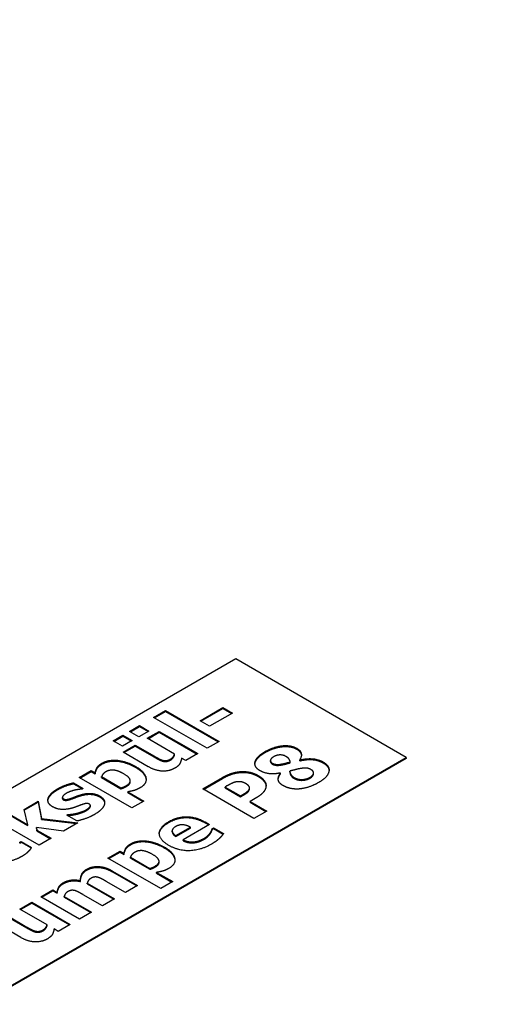
# Model space of a CAD drawing. Units: millimetres. Extents: x 0 to 14700, y 0 to 10395.
# Drawn here: x 3432 to 3471, y 5599 to 5680 of the extents above; entities that cross this region are included whole.
import ezdxf

# ---------------------------------------------------------------- set-up
doc = ezdxf.new("R2010")
doc.units = ezdxf.units.MM
doc.header["$LTSCALE"] = 35
doc.layers.add('Sichtbar (ISO)', color=7, linetype='Continuous', lineweight=25)
doc.layers.add('Tangential', color=7, linetype='Continuous', lineweight=9, true_color=0xbfbfbf)

msp = doc.modelspace()

# ---------------------------------------------------------------- linework, layer by layer
at = {"layer": 'Sichtbar (ISO)'}
for p, q in [((3449.991, 5627.378), (3414.635, 5606.966)), ((3464.133, 5619.213), (3449.991, 5627.378)), ((3443.175, 5622.524), (3444.172, 5623.099)), ((3443.239, 5622.487), (3444.172, 5623.026)), ((3444.172, 5623.099), (3448.604, 5620.541)), ((3444.172, 5623.026), (3444.172, 5623.099)), ((3444.172, 5623.026), (3448.541, 5620.504)), ((3447.03, 5622.252), (3448.917, 5623.342)), ((3447.093, 5622.215), (3448.917, 5623.268)), ((3448.917, 5623.342), (3449.708, 5622.885)), ((3448.917, 5623.268), (3448.917, 5623.342)), ((3448.917, 5623.268), (3449.644, 5622.848)), ((3447.607, 5619.965), (3443.175, 5622.524)), ((3447.82, 5621.795), (3447.03, 5622.252)), ((3449.708, 5622.885), (3447.82, 5621.795)), ((3441.181, 5621.372), (3442, 5621.845)), ((3441.958, 5620.924), (3441.181, 5621.372)), ((3441.245, 5621.336), (3442, 5621.771)), ((3442.777, 5621.396), (3441.958, 5620.924)), ((3442, 5621.845), (3442.777, 5621.396)), ((3442, 5621.771), (3442, 5621.845)), ((3442, 5621.771), (3442.713, 5621.36)), ((3442.646, 5620.797), (3443.643, 5621.372)), ((3442.71, 5620.76), (3443.643, 5621.299)), ((3443.643, 5621.372), (3446.844, 5619.524)), ((3443.643, 5621.299), (3443.643, 5621.372)), ((3443.643, 5621.299), (3446.78, 5619.488)), ((3439.81, 5620.58), (3440.628, 5621.053)), ((3440.587, 5620.132), (3439.81, 5620.58)), ((3439.873, 5620.544), (3440.628, 5620.979)), ((3441.405, 5620.604), (3440.587, 5620.132)), ((3440.628, 5621.053), (3441.405, 5620.604)), ((3440.628, 5620.979), (3440.628, 5621.053)), ((3440.628, 5620.979), (3441.341, 5620.567)), ((3444.915, 5619.487), (3442.646, 5620.797)), ((3448.604, 5620.541), (3447.607, 5619.965)), ((3440.648, 5619.644), (3441.652, 5620.223)), ((3440.712, 5619.607), (3441.652, 5620.15)), ((3441.652, 5620.223), (3443.241, 5619.306)), ((3441.652, 5620.15), (3441.652, 5620.223)), ((3441.652, 5620.15), (3443.241, 5619.233)), ((3428.777, 5598.801), (3464.133, 5619.213)), ((3464.133, 5619.132), (3428.777, 5598.719)), ((3442.732, 5618.441), (3440.648, 5619.644)), ((3443.983, 5618.887), (3443.983, 5618.961)), ((3444.915, 5619.413), (3444.915, 5619.487)), ((3445.847, 5618.949), (3445.493, 5619.153)), ((3446.844, 5619.524), (3445.847, 5618.949)), ((3452.872, 5618.87), (3452.872, 5618.944)), ((3454.517, 5618.761), (3454.517, 5618.834)), ((3455.294, 5619.005), (3455.308, 5618.997)), ((3455.294, 5618.931), (3455.294, 5619.005)), ((3455.294, 5618.931), (3455.308, 5618.923)), ((3455.308, 5618.923), (3455.308, 5618.997)), ((3464.133, 5619.213), (3464.133, 5619.132)), ((3437.001, 5617.537), (3437.998, 5618.113)), ((3437.064, 5617.501), (3437.998, 5618.04)), ((3437.998, 5618.113), (3438.335, 5617.919)), ((3437.998, 5618.04), (3437.998, 5618.113)), ((3437.998, 5618.04), (3438.335, 5617.845)), ((3453.84, 5618.596), (3453.84, 5618.669)), ((3454.476, 5618.002), (3454.476, 5618.076)), ((3441.374, 5615.012), (3437.001, 5617.537)), ((3438.335, 5617.845), (3438.335, 5617.919)), ((3438.861, 5617.541), (3438.861, 5617.615)), ((3438.861, 5617.615), (3440.466, 5616.688)), ((3438.861, 5617.541), (3440.466, 5616.614)), ((3441.24, 5617.191), (3441.24, 5617.264)), ((3447.252, 5616.593), (3448.899, 5617.544)), ((3447.316, 5616.556), (3448.899, 5617.47)), ((3453.695, 5617.903), (3453.678, 5617.913)), ((3453.695, 5617.83), (3453.695, 5617.903)), ((3456.432, 5617.774), (3456.432, 5617.848)), ((3456.444, 5617.854), (3456.444, 5617.927)), ((3436.526, 5617.101), (3437.338, 5616.632)), ((3436.526, 5617.027), (3436.526, 5617.101)), ((3436.526, 5617.027), (3437.274, 5616.596)), ((3437.338, 5616.632), (3437.258, 5616.587)), ((3440.466, 5616.614), (3440.466, 5616.688)), ((3451.495, 5614.144), (3447.252, 5616.593)), ((3449.26, 5616.839), (3449.109, 5616.752)), ((3449.109, 5616.678), (3449.109, 5616.752)), ((3449.109, 5616.752), (3450.381, 5616.017)), ((3449.109, 5616.678), (3450.381, 5615.944)), ((3451.127, 5616.573), (3451.127, 5616.647)), ((3451.128, 5616.593), (3451.128, 5616.667)), ((3452.499, 5616.837), (3452.499, 5616.911)), ((3432.424, 5614.895), (3433.604, 5615.576)), ((3433.604, 5615.576), (3433.862, 5614.133)), ((3433.604, 5615.503), (3433.604, 5615.576)), ((3435.606, 5615.809), (3435.606, 5615.883)), ((3437.128, 5616.033), (3437.128, 5616.106)), ((3441.037, 5616.358), (3442.371, 5615.588)), ((3441.037, 5616.285), (3441.037, 5616.358)), ((3441.037, 5616.285), (3442.307, 5615.551)), ((3442.371, 5615.588), (3441.374, 5615.012)), ((3450.381, 5616.017), (3450.457, 5616.061)), ((3450.381, 5615.944), (3450.381, 5616.017)), ((3450.381, 5615.944), (3450.457, 5615.988)), ((3450.948, 5616.299), (3450.948, 5616.373)), ((3451.729, 5615.882), (3451.172, 5615.561)), ((3430.248, 5615.06), (3432.73, 5613.627)), ((3430.248, 5614.987), (3432.73, 5613.553)), ((3432.73, 5613.627), (3432.424, 5614.895)), ((3432.44, 5614.831), (3433.604, 5615.503)), ((3433.604, 5615.503), (3433.862, 5614.06)), ((3437.927, 5615.144), (3437.927, 5615.218)), ((3451.172, 5615.561), (3452.561, 5614.759)), ((3451.172, 5615.487), (3451.172, 5615.561)), ((3451.172, 5615.487), (3452.497, 5614.722)), ((3452.561, 5614.759), (3451.495, 5614.144)), ((3433.683, 5611.926), (3429.251, 5614.484)), ((3433.862, 5614.133), (3436.887, 5613.776)), ((3433.862, 5614.06), (3433.862, 5614.133)), ((3433.862, 5614.06), (3436.781, 5613.715)), ((3435.973, 5614.419), (3436.055, 5614.467)), ((3436.815, 5613.933), (3435.973, 5614.419)), ((3436.036, 5614.382), (3436.055, 5614.393)), ((3436.055, 5614.393), (3436.055, 5614.467)), ((3436.729, 5614.484), (3436.729, 5614.558)), ((3432.73, 5613.553), (3432.73, 5613.627)), ((3433.446, 5613.393), (3433.497, 5613.184)), ((3433.446, 5613.319), (3433.446, 5613.393)), ((3435.701, 5613.091), (3433.446, 5613.393)), ((3433.446, 5613.319), (3433.497, 5613.111)), ((3433.497, 5613.184), (3434.68, 5612.501)), ((3433.497, 5613.111), (3433.497, 5613.184)), ((3433.497, 5613.111), (3434.616, 5612.465)), ((3436.887, 5613.776), (3435.701, 5613.091)), ((3444.718, 5613.041), (3444.718, 5613.115)), ((3445.011, 5612.722), (3446.221, 5613.421)), ((3445.011, 5612.649), (3446.221, 5613.348)), ((3447.806, 5613.641), (3445.616, 5612.377)), ((3446.221, 5613.348), (3446.221, 5613.421)), ((3447.445, 5613.85), (3447.806, 5613.641)), ((3447.445, 5613.776), (3447.742, 5613.605)), ((3448.046, 5613.312), (3448.153, 5613.373)), ((3448.046, 5613.238), (3448.046, 5613.312)), ((3448.046, 5613.238), (3448.153, 5613.3)), ((3448.153, 5613.373), (3448.978, 5612.897)), ((3448.153, 5613.3), (3448.153, 5613.373)), ((3448.153, 5613.3), (3448.939, 5612.846)), ((3434.68, 5612.501), (3433.683, 5611.926)), ((3445.011, 5612.649), (3445.011, 5612.722)), ((3445.616, 5612.303), (3445.616, 5612.377)), ((3447.878, 5612.879), (3447.878, 5612.953)), ((3432.063, 5612.166), (3432.191, 5612.239)), ((3432.063, 5612.093), (3432.191, 5612.166)), ((3432.063, 5612.093), (3432.063, 5612.166)), ((3432.191, 5612.239), (3433.047, 5611.745)), ((3432.191, 5612.166), (3432.191, 5612.239)), ((3432.191, 5612.166), (3433.011, 5611.692)), ((3446.53, 5612.129), (3446.53, 5612.202)), ((3439.389, 5610.85), (3440.386, 5611.426)), ((3443.762, 5608.326), (3439.389, 5610.85)), ((3439.453, 5610.814), (3440.386, 5611.353)), ((3440.386, 5611.426), (3440.723, 5611.232)), ((3440.386, 5611.353), (3440.386, 5611.426)), ((3440.386, 5611.353), (3440.723, 5611.158)), ((3440.723, 5611.158), (3440.723, 5611.232)), ((3441.249, 5610.854), (3441.249, 5610.928)), ((3441.249, 5610.928), (3442.855, 5610.001)), ((3441.249, 5610.854), (3442.855, 5609.927)), ((3438.581, 5610.08), (3438.581, 5610.154)), ((3442.855, 5609.927), (3442.855, 5610.001)), ((3443.628, 5610.504), (3443.628, 5610.577)), ((3439.767, 5609.779), (3441.851, 5608.576)), ((3439.767, 5609.705), (3441.787, 5608.539)), ((3443.426, 5609.671), (3444.76, 5608.901)), ((3443.426, 5609.598), (3443.426, 5609.671)), ((3443.426, 5609.598), (3444.696, 5608.864)), ((3433.823, 5607.637), (3434.82, 5608.212)), ((3434.82, 5608.212), (3435.174, 5608.008)), ((3434.82, 5608.139), (3434.82, 5608.212)), ((3437.099, 5608.911), (3437.099, 5608.985)), ((3437.674, 5608.78), (3439.939, 5607.472)), ((3437.674, 5608.707), (3437.674, 5608.78)), ((3437.674, 5608.707), (3439.876, 5607.435)), ((3440.847, 5607.996), (3439.248, 5608.919)), ((3441.851, 5608.576), (3440.847, 5607.996)), ((3444.76, 5608.901), (3443.762, 5608.326)), ((3437.024, 5605.789), (3433.823, 5607.637)), ((3433.887, 5607.6), (3434.82, 5608.139)), ((3434.82, 5608.139), (3435.174, 5607.934)), ((3435.174, 5607.934), (3435.174, 5608.008)), ((3435.755, 5607.672), (3438.021, 5606.364)), ((3435.755, 5607.599), (3435.755, 5607.672)), ((3435.755, 5607.599), (3437.957, 5606.328)), ((3438.935, 5606.892), (3437.337, 5607.815)), ((3439.939, 5607.472), (3438.935, 5606.892)), ((3432.066, 5606.622), (3433.063, 5607.198)), ((3434.335, 5605.312), (3432.066, 5606.622)), ((3432.13, 5606.586), (3433.063, 5607.125)), ((3433.063, 5607.198), (3436.264, 5605.35)), ((3433.063, 5607.125), (3433.063, 5607.198)), ((3433.063, 5607.125), (3436.2, 5605.313)), ((3431.072, 5606.049), (3432.661, 5605.132)), ((3431.072, 5605.975), (3432.661, 5605.058)), ((3438.021, 5606.364), (3437.024, 5605.789)), ((3432.152, 5604.266), (3430.068, 5605.469)), ((3434.335, 5605.239), (3434.335, 5605.312)), ((3435.267, 5604.774), (3434.913, 5604.979)), ((3436.264, 5605.35), (3435.267, 5604.774)), ((3433.403, 5604.713), (3433.403, 5604.786))]:
    msp.add_line(p, q, dxfattribs=at)
for points in [[(3451.591, 5618.816), (3451.632, 5619.019), (3452.041, 5619.469), (3452.413, 5619.684)], [(3452.413, 5619.684), (3452.805, 5619.91), (3453.558, 5620.15), (3453.884, 5620.18)], [(3452.413, 5619.61), (3452.805, 5619.837), (3453.558, 5620.077), (3453.884, 5620.106)], [(3453.884, 5620.18), (3454.214, 5620.212), (3454.819, 5620.101), (3455.05, 5619.968)], [(3453.884, 5620.106), (3454.214, 5620.138), (3454.819, 5620.027), (3455.05, 5619.894)], [(3455.05, 5619.968), (3455.352, 5619.793), (3455.486, 5619.311), (3455.294, 5619.005)], [(3438.885, 5618.724), (3439.442, 5619.046), (3440.934, 5618.887), (3441.694, 5618.449)], [(3438.885, 5618.651), (3439.442, 5618.973), (3440.934, 5618.814), (3441.694, 5618.375)], [(3443.241, 5619.306), (3443.488, 5619.163), (3443.829, 5618.994), (3443.983, 5618.961)], [(3443.241, 5619.233), (3443.488, 5619.09), (3443.829, 5618.921), (3443.983, 5618.887)], [(3443.983, 5618.961), (3444.131, 5618.931), (3444.423, 5618.981), (3444.595, 5619.08)], [(3443.983, 5618.887), (3444.131, 5618.857), (3444.423, 5618.907), (3444.595, 5619.006)], [(3444.595, 5619.08), (3444.699, 5619.139), (3444.884, 5619.366), (3444.915, 5619.487)], [(3444.595, 5619.006), (3444.699, 5619.066), (3444.884, 5619.292), (3444.915, 5619.413)], [(3445.493, 5619.153), (3445.451, 5618.879), (3445.245, 5618.498), (3444.946, 5618.325)], [(3451.591, 5618.743), (3451.632, 5618.945), (3452.041, 5619.396), (3452.413, 5619.61)], [(3453.135, 5619.267), (3452.901, 5619.132), (3452.849, 5618.832), (3453.021, 5618.733)], [(3452.872, 5618.87), (3452.872, 5618.746), (3453.021, 5618.659)], [(3454.139, 5619.299), (3453.922, 5619.424), (3453.379, 5619.408), (3453.135, 5619.267)], [(3453.84, 5618.669), (3453.96, 5618.691), (3454.266, 5618.769), (3454.517, 5618.834)], [(3454.517, 5618.834), (3454.483, 5618.981), (3454.314, 5619.197), (3454.139, 5619.299)], [(3455.308, 5618.997), (3455.902, 5619.142), (3456.858, 5619.05), (3457.247, 5618.826)], [(3455.308, 5618.923), (3455.902, 5619.068), (3456.858, 5618.977), (3457.247, 5618.753)], [(3438.335, 5617.919), (3438.366, 5618.155), (3438.586, 5618.552), (3438.885, 5618.724)], [(3438.335, 5617.845), (3438.366, 5618.081), (3438.586, 5618.478), (3438.885, 5618.651)], [(3439.215, 5618.018), (3439.081, 5617.94), (3438.902, 5617.738), (3438.861, 5617.615)], [(3440.693, 5617.847), (3440.226, 5618.117), (3439.517, 5618.192), (3439.215, 5618.018)], [(3441.694, 5618.449), (3442.46, 5618.006), (3442.622, 5617.015), (3442.051, 5616.686)], [(3444.946, 5618.325), (3444.472, 5618.052), (3443.337, 5618.091), (3442.732, 5618.441)], [(3448.899, 5617.544), (3449.263, 5617.754), (3449.93, 5617.985), (3450.291, 5618.026)], [(3450.291, 5618.026), (3450.694, 5618.072), (3451.485, 5617.917), (3451.852, 5617.705)], [(3451.986, 5618.116), (3451.753, 5618.251), (3451.55, 5618.606), (3451.591, 5618.816)], [(3451.58, 5618.661), (3451.583, 5618.701), (3451.591, 5618.743)], [(3453.678, 5617.913), (3453.121, 5617.802), (3452.306, 5617.931), (3451.986, 5618.116)], [(3453.021, 5618.733), (3453.19, 5618.636), (3453.571, 5618.614), (3453.84, 5618.669)], [(3453.021, 5618.659), (3453.19, 5618.562), (3453.571, 5618.54), (3453.84, 5618.596)], [(3453.84, 5618.596), (3453.96, 5618.618), (3454.266, 5618.695), (3454.517, 5618.761)], [(3455.201, 5618.253), (3455.081, 5618.227), (3454.648, 5618.116), (3454.476, 5618.076)], [(3454.476, 5618.076), (3454.476, 5617.949), (3454.63, 5617.657), (3454.826, 5617.544)], [(3456.239, 5618.193), (3456.03, 5618.314), (3455.631, 5618.338), (3455.201, 5618.253)], [(3456.432, 5617.848), (3456.459, 5617.939), (3456.391, 5618.106), (3456.239, 5618.193)], [(3457.718, 5618.042), (3457.673, 5617.818), (3457.243, 5617.347), (3456.841, 5617.115)], [(3457.247, 5618.826), (3457.518, 5618.669), (3457.763, 5618.266), (3457.718, 5618.042)], [(3440.93, 5616.884), (3441.291, 5617.093), (3441.171, 5617.571), (3440.693, 5617.847)], [(3448.899, 5617.47), (3449.263, 5617.681), (3449.93, 5617.911), (3450.291, 5617.953)], [(3450.787, 5617.058), (3450.604, 5617.163), (3450.175, 5617.212), (3450.01, 5617.173)], [(3450.291, 5617.953), (3450.694, 5617.998), (3451.485, 5617.844), (3451.852, 5617.631)], [(3451.852, 5617.705), (3452.148, 5617.534), (3452.495, 5617.115), (3452.499, 5616.911)], [(3451.852, 5617.631), (3452.148, 5617.46), (3452.495, 5617.042), (3452.499, 5616.837)], [(3453.922, 5616.867), (3453.558, 5617.077), (3453.475, 5617.59), (3453.695, 5617.903)], [(3453.511, 5617.379), (3453.525, 5617.587), (3453.695, 5617.83)], [(3454.476, 5618.002), (3454.476, 5617.875), (3454.63, 5617.584), (3454.826, 5617.47)], [(3454.826, 5617.544), (3455.122, 5617.373), (3455.854, 5617.387), (3456.16, 5617.564)], [(3454.826, 5617.47), (3455.122, 5617.3), (3455.854, 5617.314), (3456.16, 5617.49)], [(3456.16, 5617.564), (3456.246, 5617.613), (3456.404, 5617.768), (3456.432, 5617.848)], [(3456.16, 5617.49), (3456.246, 5617.54), (3456.404, 5617.695), (3456.432, 5617.774)], [(3456.432, 5617.774), (3456.444, 5617.815), (3456.444, 5617.854)], [(3434.419, 5615.781), (3434.463, 5615.973), (3434.852, 5616.396), (3435.206, 5616.6)], [(3434.419, 5615.707), (3434.463, 5615.9), (3434.852, 5616.323), (3435.206, 5616.527)], [(3435.206, 5616.6), (3435.543, 5616.795), (3436.241, 5617.043), (3436.526, 5617.101)], [(3435.206, 5616.527), (3435.543, 5616.722), (3436.241, 5616.97), (3436.526, 5617.027)], [(3436.657, 5616.497), (3436.475, 5616.456), (3436.089, 5616.321), (3435.928, 5616.227)], [(3437.258, 5616.587), (3437.166, 5616.581), (3436.808, 5616.529), (3436.657, 5616.497)], [(3440.466, 5616.688), (3440.58, 5616.714), (3440.8, 5616.809), (3440.93, 5616.884)], [(3440.466, 5616.614), (3440.58, 5616.64), (3440.8, 5616.735), (3440.93, 5616.811)], [(3440.93, 5616.811), (3441.24, 5616.99), (3441.24, 5617.191)], [(3442.051, 5616.686), (3441.814, 5616.549), (3441.353, 5616.406), (3441.037, 5616.358)], [(3450.01, 5617.173), (3449.793, 5617.123), (3449.497, 5616.976), (3449.26, 5616.839)], [(3451.127, 5616.647), (3451.134, 5616.77), (3450.979, 5616.946), (3450.787, 5617.058)], [(3450.948, 5616.373), (3451.02, 5616.43), (3451.127, 5616.587), (3451.127, 5616.647)], [(3450.948, 5616.299), (3451.02, 5616.357), (3451.127, 5616.514), (3451.127, 5616.573)], [(3451.127, 5616.573), (3451.128, 5616.583), (3451.128, 5616.593)], [(3452.341, 5616.399), (3452.248, 5616.27), (3451.956, 5616.013), (3451.729, 5615.882)], [(3452.499, 5616.911), (3452.506, 5616.784), (3452.43, 5616.526), (3452.341, 5616.399)], [(3452.499, 5616.837), (3452.499, 5616.836), (3452.499, 5616.835)], [(3455.198, 5616.587), (3454.826, 5616.567), (3454.177, 5616.72), (3453.922, 5616.867)], [(3456.841, 5617.115), (3456.411, 5616.867), (3455.572, 5616.609), (3455.198, 5616.587)], [(3434.769, 5615.13), (3434.556, 5615.253), (3434.374, 5615.584), (3434.419, 5615.781)], [(3434.405, 5615.618), (3434.408, 5615.662), (3434.419, 5615.707)], [(3435.928, 5616.227), (3435.711, 5616.102), (3435.56, 5615.844), (3435.68, 5615.775)], [(3435.606, 5615.809), (3435.606, 5615.744), (3435.68, 5615.701)], [(3435.68, 5615.775), (3435.79, 5615.711), (3436.062, 5615.725), (3436.371, 5615.832)], [(3435.68, 5615.701), (3435.79, 5615.638), (3436.062, 5615.652), (3436.371, 5615.759)], [(3436.371, 5615.832), (3436.53, 5615.888), (3436.921, 5616.047), (3437.128, 5616.106)], [(3436.371, 5615.759), (3436.53, 5615.814), (3436.921, 5615.973), (3437.128, 5616.033)], [(3437.128, 5616.106), (3437.582, 5616.241), (3438.369, 5616.2), (3438.727, 5615.993)], [(3437.128, 5616.033), (3437.582, 5616.168), (3438.369, 5616.126), (3438.727, 5615.92)], [(3438.727, 5615.993), (3438.95, 5615.864), (3439.149, 5615.507), (3439.091, 5615.314)], [(3450.457, 5616.061), (3450.604, 5616.146), (3450.866, 5616.305), (3450.948, 5616.373)], [(3450.457, 5615.988), (3450.604, 5616.073), (3450.866, 5616.232), (3450.948, 5616.299)], [(3436.475, 5615.018), (3435.979, 5614.868), (3435.144, 5614.913), (3434.769, 5615.13)], [(3437.207, 5615.282), (3437.062, 5615.235), (3436.65, 5615.072), (3436.475, 5615.018)], [(3436.729, 5614.558), (3436.935, 5614.602), (3437.375, 5614.748), (3437.582, 5614.868)], [(3436.729, 5614.484), (3436.935, 5614.528), (3437.375, 5614.675), (3437.582, 5614.794)], [(3437.843, 5615.332), (3437.733, 5615.396), (3437.468, 5615.378), (3437.207, 5615.282)], [(3437.582, 5614.868), (3437.791, 5614.989), (3437.984, 5615.251), (3437.843, 5615.332)], [(3439.091, 5615.314), (3439.039, 5615.11), (3438.647, 5614.693), (3438.259, 5614.469)], [(3436.055, 5614.467), (3436.182, 5614.477), (3436.495, 5614.506), (3436.729, 5614.558)], [(3436.055, 5614.393), (3436.182, 5614.403), (3436.495, 5614.433), (3436.729, 5614.484)], [(3438.259, 5614.469), (3437.908, 5614.266), (3437.124, 5613.992), (3436.815, 5613.933)], [(3444.44, 5613.882), (3445.172, 5614.304), (3446.709, 5614.275), (3447.445, 5613.85)], [(3444.44, 5613.808), (3445.172, 5614.231), (3446.709, 5614.201), (3447.445, 5613.776)], [(3444.447, 5611.901), (3443.663, 5612.353), (3443.628, 5613.413), (3444.44, 5613.882)], [(3443.646, 5612.868), (3443.673, 5613.366), (3444.44, 5613.808)], [(3445, 5613.467), (3444.708, 5613.298), (3444.729, 5612.905), (3445.011, 5612.722)], [(3446.221, 5613.421), (3445.898, 5613.6), (3445.286, 5613.631), (3445, 5613.467)], [(3447.878, 5612.953), (3447.95, 5613.054), (3448.029, 5613.246), (3448.046, 5613.312)], [(3447.878, 5612.879), (3447.95, 5612.98), (3448.029, 5613.173), (3448.046, 5613.238)], [(3441.273, 5612.037), (3441.83, 5612.359), (3443.322, 5612.2), (3444.082, 5611.762)], [(3445.616, 5612.377), (3445.853, 5612.256), (3446.31, 5612.178), (3446.53, 5612.202)], [(3445.616, 5612.303), (3445.853, 5612.182), (3446.31, 5612.105), (3446.53, 5612.129)], [(3446.53, 5612.202), (3446.747, 5612.224), (3447.166, 5612.379), (3447.369, 5612.496)], [(3446.53, 5612.129), (3446.747, 5612.151), (3447.166, 5612.305), (3447.369, 5612.423)], [(3447.369, 5612.496), (3447.541, 5612.595), (3447.802, 5612.833), (3447.878, 5612.953)], [(3447.369, 5612.423), (3447.541, 5612.522), (3447.802, 5612.76), (3447.878, 5612.879)], [(3448.648, 5612.508), (3448.531, 5612.389), (3448.235, 5612.163), (3447.988, 5612.02)], [(3448.978, 5612.897), (3448.902, 5612.798), (3448.786, 5612.635), (3448.648, 5612.508)], [(3433.047, 5611.745), (3432.999, 5611.674), (3432.871, 5611.489), (3432.785, 5611.404)], [(3440.723, 5611.232), (3440.754, 5611.468), (3440.974, 5611.865), (3441.273, 5612.037)], [(3440.723, 5611.158), (3440.754, 5611.394), (3440.974, 5611.791), (3441.273, 5611.964)], [(3441.273, 5611.964), (3441.83, 5612.286), (3443.322, 5612.127), (3444.082, 5611.688)], [(3444.082, 5611.762), (3444.849, 5611.319), (3445.011, 5610.328), (3444.44, 5609.999)], [(3447.988, 5612.02), (3447.08, 5611.496), (3445.248, 5611.438), (3444.447, 5611.901)], [(3432.259, 5611.005), (3431.864, 5610.777), (3431.008, 5610.513), (3430.558, 5610.491)], [(3432.785, 5611.404), (3432.682, 5611.297), (3432.469, 5611.126), (3432.259, 5611.005)], [(3441.603, 5611.331), (3441.469, 5611.253), (3441.29, 5611.051), (3441.249, 5610.928)], [(3443.082, 5611.16), (3442.614, 5611.43), (3441.906, 5611.506), (3441.603, 5611.331)], [(3443.319, 5610.197), (3443.68, 5610.406), (3443.56, 5610.884), (3443.082, 5611.16)], [(3437.099, 5608.985), (3437.117, 5609.304), (3437.337, 5609.765), (3437.598, 5609.916)], [(3437.099, 5608.911), (3437.117, 5609.231), (3437.337, 5609.691), (3437.598, 5609.842)], [(3437.598, 5609.916), (3437.821, 5610.045), (3438.317, 5610.168), (3438.581, 5610.154)], [(3437.598, 5609.842), (3437.821, 5609.971), (3438.317, 5610.094), (3438.581, 5610.08)], [(3438.581, 5610.154), (3438.87, 5610.142), (3439.427, 5609.975), (3439.767, 5609.779)], [(3438.581, 5610.08), (3438.87, 5610.068), (3439.427, 5609.902), (3439.767, 5609.705)], [(3442.855, 5610.001), (3442.968, 5610.027), (3443.188, 5610.122), (3443.319, 5610.197)], [(3442.855, 5609.927), (3442.968, 5609.953), (3443.188, 5610.048), (3443.319, 5610.124)], [(3443.319, 5610.124), (3443.628, 5610.303), (3443.628, 5610.504)], [(3444.44, 5609.999), (3444.203, 5609.862), (3443.742, 5609.719), (3443.426, 5609.671)], [(3435.686, 5608.812), (3435.979, 5608.981), (3436.704, 5609.078), (3437.099, 5608.985)], [(3437.945, 5609.159), (3437.832, 5609.094), (3437.711, 5608.909), (3437.674, 5608.78)], [(3438.526, 5609.268), (3438.378, 5609.302), (3438.107, 5609.253), (3437.945, 5609.159)], [(3439.248, 5608.919), (3439.011, 5609.056), (3438.671, 5609.233), (3438.526, 5609.268)], [(3435.174, 5608.008), (3435.212, 5608.268), (3435.415, 5608.655), (3435.686, 5608.812)], [(3435.174, 5607.934), (3435.212, 5608.194), (3435.415, 5608.582), (3435.686, 5608.738)], [(3435.686, 5608.738), (3435.979, 5608.907), (3436.704, 5609.004), (3437.099, 5608.911)], [(3436.03, 5608.054), (3435.91, 5607.984), (3435.786, 5607.782), (3435.755, 5607.672)], [(3436.611, 5608.163), (3436.463, 5608.197), (3436.192, 5608.147), (3436.03, 5608.054)], [(3437.337, 5607.815), (3437.103, 5607.95), (3436.756, 5608.127), (3436.611, 5608.163)], [(3432.661, 5605.132), (3432.908, 5604.989), (3433.249, 5604.82), (3433.403, 5604.786)], [(3432.661, 5605.058), (3432.908, 5604.915), (3433.249, 5604.747), (3433.403, 5604.713)], [(3434.015, 5604.905), (3434.119, 5604.965), (3434.304, 5605.191), (3434.335, 5605.312)], [(3434.015, 5604.832), (3434.119, 5604.891), (3434.304, 5605.118), (3434.335, 5605.239)], [(3434.913, 5604.979), (3434.872, 5604.705), (3434.665, 5604.324), (3434.366, 5604.151)], [(3434.366, 5604.151), (3433.892, 5603.877), (3432.757, 5603.917), (3432.152, 5604.266)], [(3433.403, 5604.786), (3433.551, 5604.757), (3433.844, 5604.806), (3434.015, 5604.905)], [(3433.403, 5604.713), (3433.551, 5604.683), (3433.844, 5604.733), (3434.015, 5604.832)]]:
    msp.add_open_spline(points, degree=2, dxfattribs=at)
for points, knots in [([(3455.05, 5619.894), (3455.352, 5619.719), (3455.432, 5619.433), (3455.435, 5619.386)], [0, 0, 0, 1, 1.187028, 1.187028, 1.187028]), ([(3441.694, 5618.375), (3442.46, 5617.932), (3442.548, 5617.395), (3442.55, 5617.354)], [0, 0, 0, 1, 1.08531, 1.08531, 1.08531]), ([(3457.247, 5618.753), (3457.518, 5618.596), (3457.72, 5618.264), (3457.729, 5618.124)], [0, 0, 0, 1, 1.647759, 1.647759, 1.647759]), ([(3438.727, 5615.92), (3438.95, 5615.791), (3439.103, 5615.517), (3439.111, 5615.418)], [0, 0, 0, 1, 1.532408, 1.532408, 1.532408]), ([(3437.582, 5614.794), (3437.791, 5614.915), (3437.927, 5615.099), (3437.927, 5615.144)], [0, 0, 0, 1, 1.405797, 1.405797, 1.405797]), ([(3444.718, 5613.041), (3444.718, 5613.035), (3444.729, 5612.831), (3445.011, 5612.649)], [0.965909, 0.965909, 0.965909, 1, 2, 2, 2]), ([(3444.082, 5611.688), (3444.849, 5611.245), (3444.937, 5610.708), (3444.939, 5610.667)], [0, 0, 0, 1, 1.08531, 1.08531, 1.08531])]:
    msp.add_open_spline(points, degree=2, knots=knots, dxfattribs=at)
at = {"layer": 'Tangential'}
for p, q in [((3452.413, 5619.61), (3452.413, 5619.684)), ((3453.884, 5620.106), (3453.884, 5620.18)), ((3455.05, 5619.894), (3455.05, 5619.968)), ((3443.241, 5619.233), (3443.241, 5619.306)), ((3444.595, 5619.006), (3444.595, 5619.08)), ((3438.885, 5618.651), (3438.885, 5618.724)), ((3441.694, 5618.375), (3441.694, 5618.449)), ((3450.291, 5617.953), (3450.291, 5618.026)), ((3451.591, 5618.743), (3451.591, 5618.816)), ((3453.021, 5618.659), (3453.021, 5618.733)), ((3457.247, 5618.753), (3457.247, 5618.826)), ((3448.899, 5617.47), (3448.899, 5617.544)), ((3451.852, 5617.631), (3451.852, 5617.705)), ((3454.826, 5617.47), (3454.826, 5617.544)), ((3456.16, 5617.49), (3456.16, 5617.564)), ((3435.206, 5616.527), (3435.206, 5616.6)), ((3440.93, 5616.811), (3440.93, 5616.884)), ((3434.419, 5615.707), (3434.419, 5615.781)), ((3435.68, 5615.701), (3435.68, 5615.775)), ((3436.371, 5615.759), (3436.371, 5615.832)), ((3438.727, 5615.92), (3438.727, 5615.993)), ((3450.457, 5615.988), (3450.457, 5616.061)), ((3437.582, 5614.794), (3437.582, 5614.868)), ((3444.44, 5613.808), (3444.44, 5613.882)), ((3447.445, 5613.776), (3447.445, 5613.85)), ((3447.369, 5612.423), (3447.369, 5612.496)), ((3441.273, 5611.964), (3441.273, 5612.037)), ((3444.082, 5611.688), (3444.082, 5611.762)), ((3437.598, 5609.842), (3437.598, 5609.916)), ((3443.319, 5610.124), (3443.319, 5610.197)), ((3439.767, 5609.705), (3439.767, 5609.779)), ((3435.686, 5608.738), (3435.686, 5608.812)), ((3432.661, 5605.058), (3432.661, 5605.132)), ((3434.015, 5604.832), (3434.015, 5604.905))]:
    msp.add_line(p, q, dxfattribs=at)
msp.add_open_spline([(3184.916, 6013.078), (3195.638, 6008.693), (3206.295, 6004.211), (3246.84, 5986.715), (3276.335, 5973.057), (3334.658, 5944.425), (3363.485, 5929.449), (3420.635, 5898.297), (3448.956, 5882.119), (3527.3, 5835.526), (3576.902, 5803.905), (3651.062, 5754.009), (3675.9, 5736.847), (3721.885, 5704.322), (3743.073, 5689.039), (3778.864, 5662.766), (3793.474, 5651.913), (3808.084, 5640.941)], degree=3, knots=[-97.961764, -97.961764, -97.961764, -97.961764, -93.244186, -93.244186, -79.91892, -79.91892, -66.593654, -66.593654, -53.268388, -53.268388, -29.478662, -29.478662, -17.426348, -17.426348, -7.097631, -7.097631, 0.032676, 0.032676, 0.032676, 0.032676], dxfattribs=at)

doc.saveas('drawing.dxf')
